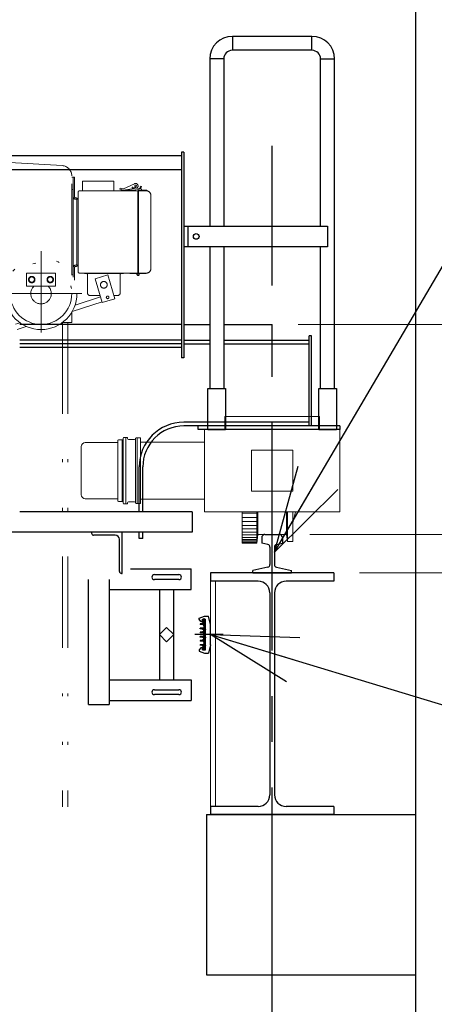
# Model space of a CAD drawing. Units: millimetres. Extents: x -185 to 185, y -134 to 137.
# Drawn here: x 20 to 35, y -20 to 14 of the extents above; entities that cross this region are included whole.
import ezdxf

# ---------------------------------------------------------------- set-up
doc = ezdxf.new("R2010")
doc.units = ezdxf.units.MM
doc.header["$LTSCALE"] = 0.25
doc.linetypes.add('CENTER', pattern=[50.8, 31.75, -6.35, 6.35, -6.35])
doc.linetypes.add('DIVIDE', pattern=[31.75, 12.7, -6.35, 0, -6.35, 0, -6.35])
doc.layers.add('Layer0016', color=7, linetype='Continuous')
doc.styles.add('dcStyle0', font='txt.shx', dxfattribs={"width": 0.8, "bigfont": 'bigfont'})
doc.dimstyles.new('dc_Rotated', dxfattribs={"dimtxt": 3, "dimasz": 3.000002, "dimexe": 0.6, "dimexo": 0.9, "dimgap": 0.9, "dimtad": 3, "dimdsep": 46, "dimtxsty": 'dcStyle0', "dimblk1": 'OPEN30', "dimblk2": 'OPEN30', "dimsah": 1, "dimcen": 0.09, "dimse2": 1, "dimclrd": 91, "dimclre": 91, "dimclrt": 7, "dimadec": 0, "dimazin": 2, "dimtfac": 1, "dimtdec": 4, "dimtmove": 0, "dimatfit": 3, "dimfxl": 1, "dimarcsym": 0})

# ---------------------------------------------------------------- blocks, each defined once
blk = doc.blocks.new('DC_GROUP_MDOI2813_R0_8')
at = {"layer": 'Layer0016', "color": 150, "linetype": 'Continuous', "lineweight": 25}
for p, q in [((26.623, -6.529), (26.801, -6.461)), ((26.801, -6.461), (26.944, -6.461)), ((27.016, -6.747), (26.944, -6.461)), ((26.623, -6.572), (26.623, -6.529)), ((26.673, -6.644), (26.623, -6.572)), ((26.651, -6.733), (26.651, -6.754)), ((26.694, -6.733), (26.651, -6.733)), ((26.761, -6.754), (26.651, -6.754)), ((26.73, -6.644), (26.673, -6.644)), ((26.776, -6.704), (26.694, -6.733)), ((26.73, -6.572), (26.73, -6.644)), ((26.73, -6.572), (26.844, -6.572)), ((26.73, -6.679), (26.73, -6.572)), ((26.73, -6.572), (26.787, -6.572)), ((26.73, -6.679), (26.776, -6.679)), ((26.744, -6.665), (26.744, -6.586)), ((26.744, -6.586), (26.788, -6.586)), ((26.788, -6.665), (26.744, -6.665)), ((26.759, -6.747), (26.778, -6.739)), ((26.787, -6.819), (26.759, -6.747)), ((26.787, -6.819), (26.759, -6.89)), ((26.776, -6.679), (26.776, -6.704)), ((26.81, -6.819), (26.778, -6.739)), ((26.81, -6.819), (26.778, -6.898)), ((26.798, -6.679), (26.798, -6.704)), ((26.837, -6.704), (26.798, -6.704)), ((26.837, -6.733), (26.799, -6.733)), ((26.799, -6.733), (26.833, -6.819)), ((26.799, -6.904), (26.833, -6.819)), ((26.844, -7.636), (26.844, -6.572)), ((26.844, -6.726), (26.844, -6.711)), ((27.016, -7.461), (27.016, -6.747)), ((26.651, -6.904), (26.651, -6.883)), ((26.761, -6.883), (26.651, -6.883)), ((26.694, -6.904), (26.651, -6.904)), ((26.651, -7.019), (26.651, -7.04)), ((26.694, -7.019), (26.651, -7.019)), ((26.761, -7.04), (26.651, -7.04)), ((26.651, -7.19), (26.651, -7.169)), ((26.761, -7.169), (26.651, -7.169)), ((26.776, -6.933), (26.694, -6.904)), ((26.776, -6.99), (26.694, -7.019)), ((26.759, -6.89), (26.778, -6.898)), ((26.759, -7.033), (26.778, -7.025)), ((26.787, -7.104), (26.759, -7.033)), ((26.787, -7.104), (26.759, -7.176)), ((26.759, -7.176), (26.778, -7.184)), ((26.776, -6.99), (26.776, -6.933)), ((26.81, -7.104), (26.778, -7.025)), ((26.81, -7.104), (26.778, -7.184)), ((26.837, -6.933), (26.798, -6.933)), ((26.798, -6.933), (26.798, -6.99)), ((26.837, -6.99), (26.798, -6.99)), ((26.837, -6.904), (26.799, -6.904)), ((26.837, -7.019), (26.799, -7.019)), ((26.799, -7.019), (26.833, -7.104)), ((26.799, -7.19), (26.833, -7.104)), ((26.844, -6.911), (26.844, -6.926)), ((26.844, -7.011), (26.844, -6.997)), ((26.694, -7.19), (26.651, -7.19)), ((26.651, -7.304), (26.651, -7.326)), ((26.694, -7.304), (26.651, -7.304)), ((26.761, -7.326), (26.651, -7.326)), ((26.651, -7.476), (26.651, -7.454)), ((26.761, -7.454), (26.651, -7.454)), ((26.694, -7.476), (26.651, -7.476)), ((26.776, -7.219), (26.694, -7.19)), ((26.776, -7.276), (26.694, -7.304)), ((26.776, -7.504), (26.694, -7.476)), ((26.73, -7.529), (26.776, -7.529)), ((26.73, -7.529), (26.73, -7.636)), ((26.759, -7.319), (26.778, -7.311)), ((26.787, -7.39), (26.759, -7.319)), ((26.787, -7.39), (26.759, -7.461)), ((26.759, -7.461), (26.778, -7.469)), ((26.776, -7.276), (26.776, -7.219)), ((26.776, -7.529), (26.776, -7.504)), ((26.81, -7.39), (26.778, -7.311)), ((26.81, -7.39), (26.778, -7.469)), ((26.837, -7.219), (26.798, -7.219)), ((26.798, -7.276), (26.798, -7.219)), ((26.837, -7.276), (26.798, -7.276)), ((26.837, -7.504), (26.798, -7.504)), ((26.798, -7.529), (26.798, -7.504)), ((26.837, -7.19), (26.799, -7.19)), ((26.837, -7.304), (26.799, -7.304)), ((26.799, -7.304), (26.833, -7.39)), ((26.799, -7.476), (26.833, -7.39)), ((26.837, -7.476), (26.799, -7.476)), ((26.844, -7.197), (26.844, -7.211)), ((26.844, -7.297), (26.844, -7.283)), ((26.844, -7.483), (26.844, -7.497)), ((27.016, -7.461), (26.944, -7.747)), ((26.673, -7.565), (26.623, -7.636)), ((26.623, -7.636), (26.623, -7.679)), ((26.623, -7.679), (26.801, -7.747)), ((26.73, -7.565), (26.673, -7.565)), ((26.73, -7.636), (26.73, -7.565)), ((26.73, -7.636), (26.844, -7.636)), ((26.73, -7.636), (26.787, -7.636)), ((26.788, -7.544), (26.744, -7.544)), ((26.744, -7.544), (26.744, -7.622)), ((26.744, -7.622), (26.788, -7.622)), ((26.801, -7.747), (26.944, -7.747))]:
    blk.add_line(p, q, dxfattribs=at)
at = {"layer": 'Layer0016', "color": 150, "linetype": 'CENTER', "lineweight": 25}
for p, q in [((26.856, -6.626), (26.719, -6.626)), ((26.787, -7.65), (26.787, -6.535)), ((27.459, -7.104), (26.468, -7.104)), ((26.856, -7.583), (26.719, -7.583))]:
    blk.add_line(p, q, dxfattribs=at)
at = {"layer": 'Layer0016', "color": 150, "linetype": 'Continuous', "lineweight": 25}
for centre, radius, start, end in [((26.791, -6.626), 0.0537, 277.7119, 93.6952), ((26.791, -6.626), 0.0394, 265.6863, 94.3137), ((26.837, -6.711), 0.00714, 0, 90), ((26.837, -6.726), 0.00714, 270, 0), ((26.837, -6.911), 0.00714, 0, 90), ((26.837, -6.926), 0.00714, 270, 0), ((26.837, -6.997), 0.00714, 0, 90), ((26.837, -7.011), 0.00714, 270, 0), ((26.791, -7.583), 0.0537, 266.3048, 82.2336), ((26.837, -7.197), 0.00714, 0, 90), ((26.837, -7.211), 0.00714, 270, 0), ((26.837, -7.283), 0.00714, 0, 90), ((26.837, -7.297), 0.00714, 270, 0), ((26.837, -7.483), 0.00714, 0, 90), ((26.837, -7.497), 0.00714, 270, 0), ((26.791, -7.583), 0.0394, 265.6863, 94.3137)]:
    blk.add_arc(centre, radius, start, end, dxfattribs=at)
blk = doc.blocks.new('DC_GROUP_MDOI2813_R0_9')
at = {"layer": 'Layer0016', "color": 150, "linetype": 'Continuous', "lineweight": 13}
for p, q in [((27.187, -5.247), (27.016, -5.247)), ((27.016, -5.247), (27.016, -13.076)), ((27.187, -13.076), (27.187, -5.247)), ((27.016, -13.076), (27.187, -13.076))]:
    blk.add_line(p, q, dxfattribs=at)
blk = doc.blocks.new('DC_GROUP_MDOI2813_R0_7')
at = {"layer": 'Layer0016', "linetype": 'Continuous'}
for name in ['DC_GROUP_MDOI2813_R0_9', 'DC_GROUP_MDOI2813_R0_8']:
    blk.add_blockref(name, (0, 0), dxfattribs=at)
blk = doc.blocks.new('DC_GROUP_MDOI2813_R0_6')
at = {"layer": 'Layer0016', "color": 8, "linetype": 'Continuous', "lineweight": 25}
for p, q in [((28.796, -3.732), (28.796, -3.92)), ((28.909, -3.619), (29.408, -3.619)), ((29.521, -3.732), (29.521, -3.92)), ((29.012, -3.97), (28.796, -3.92)), ((29.082, -4.059), (29.082, -4.669)), ((29.235, -4.059), (29.235, -4.669)), ((29.305, -3.97), (29.521, -3.92)), ((29.012, -4.757), (28.49, -4.878)), ((29.305, -4.757), (29.828, -4.878)), ((28.49, -4.961), (28.49, -4.878)), ((28.49, -4.961), (29.828, -4.961)), ((29.828, -4.961), (29.828, -4.878))]:
    blk.add_line(p, q, dxfattribs=at)
for centre, radius, start, end in [((28.909, -3.732), 0.113, 90, 180), ((29.408, -3.732), 0.113, 0, 90), ((28.991, -4.059), 0.0907, 0, 77), ((29.326, -4.059), 0.0907, 103, 180), ((28.991, -4.669), 0.0907, 283, 0), ((29.326, -4.669), 0.0907, 180, 257)]:
    blk.add_arc(centre, radius, start, end, dxfattribs=at)
blk = doc.blocks.new('DC_GROUP_MDOI2813_R0_11')
at = {"layer": 'Layer0016', "color": 150, "linetype": 'Continuous', "lineweight": 25}
blk.add_arc((25.916, -9.104), 0.0857, 270, 90, dxfattribs=at)
blk = doc.blocks.new('DC_GROUP_MDOI2813_R0_12')
at = {"layer": 'Layer0016', "color": 150, "linetype": 'Continuous', "lineweight": 25}
blk.add_arc((25.059, -9.104), 0.0857, 90, 270, dxfattribs=at)
blk = doc.blocks.new('DC_GROUP_MDOI2813_R0_13')
at = {"layer": 'Layer0016', "color": 150, "linetype": 'Continuous', "lineweight": 25}
blk.add_arc((25.059, -5.104), 0.0857, 90, 270, dxfattribs=at)
blk = doc.blocks.new('DC_GROUP_MDOI2813_R0_14')
at = {"layer": 'Layer0016', "color": 150, "linetype": 'Continuous', "lineweight": 25}
blk.add_arc((25.916, -5.104), 0.0857, 270, 90, dxfattribs=at)
blk = doc.blocks.new('DC_GROUP_MDOI2813_R0_10')
at = {"layer": 'Layer0016', "color": 150, "linetype": 'Continuous', "lineweight": 25}
for p, q in [((24.23, -4.819), (26.344, -4.819)), ((25.059, -5.019), (25.916, -5.019)), ((26.344, -5.533), (26.344, -4.819)), ((22.773, -9.533), (22.773, -5.19)), ((23.487, -5.19), (23.487, -9.533)), ((25.916, -5.19), (25.059, -5.19)), ((23.487, -5.533), (26.344, -5.533)), ((25.235, -5.533), (25.235, -8.676)), ((25.74, -8.676), (25.74, -5.533)), ((23.487, -8.676), (26.344, -8.676)), ((26.344, -8.676), (26.344, -9.39)), ((25.059, -9.019), (25.916, -9.019)), ((25.916, -9.19), (25.059, -9.19)), ((22.773, -9.533), (23.487, -9.533)), ((23.487, -9.39), (26.344, -9.39))]:
    blk.add_line(p, q, dxfattribs=at)
at = {"layer": 'Layer0016', "color": 150, "linetype": 'CENTER', "lineweight": 25}
for p, q in [((25.487, -6.852), (25.235, -7.104)), ((25.235, -7.104), (25.487, -7.357)), ((25.74, -7.104), (25.487, -6.852)), ((25.487, -7.357), (25.74, -7.104))]:
    blk.add_line(p, q, dxfattribs=at)
at = {"layer": 'Layer0016', "linetype": 'Continuous'}
for name in ['DC_GROUP_MDOI2813_R0_13', 'DC_GROUP_MDOI2813_R0_14', 'DC_GROUP_MDOI2813_R0_12', 'DC_GROUP_MDOI2813_R0_11']:
    blk.add_blockref(name, (0, 0), dxfattribs=at)
blk = doc.blocks.new('_Open30')
at = {"color": 0, "linetype": 'ByBlock', "lineweight": -2}
for p, q in [((-1, 0.267949), (0, 0)), ((0, 0), (-1, -0.267949)), ((0, 0), (-1, 0))]:
    blk.add_line(p, q, dxfattribs=at)
blk = doc.blocks.new('*D94')
at = {"layer": 'Layer0016', "color": 91, "linetype": 'Continuous', "lineweight": 13}
for p, q in [((30.47, -3.619), (56.74, -3.619)), ((56.14, -4.961), (56.14, -3.619)), ((32.201, -4.961), (56.74, -4.961)), ((56.14, -11.159), (56.14, -4.961))]:
    blk.add_line(p, q, dxfattribs=at)
at = {"layer": 'Layer0016', "color": 91, "xscale": 3.000002807615286, "yscale": 2.999989368223643, "rotation": 90}
blk.add_blockref('_Open30', (56.14, -4.961), dxfattribs=at)
at = {"layer": 'Layer0016', "color": 7, "insert": (55.24, -6.059), "char_height": 3, "width": 9.75, "attachment_point": 9, "rotation": 90, "style": 'dcStyle0'}
blk.add_mtext('\\T1.00;94', dxfattribs=at)
blk = doc.blocks.new('*D95')
at = {"layer": 'Layer0016', "color": 91, "linetype": 'Continuous', "lineweight": 13}
for p, q in [((30.059, 3.681), (56.74, 3.681)), ((56.14, -3.619), (56.14, 3.681)), ((30.47, -3.619), (56.74, -3.619))]:
    blk.add_line(p, q, dxfattribs=at)
at = {"layer": 'Layer0016', "color": 91, "xscale": 3.000002807615286, "yscale": 2.999989368223643}
for p, rotation in [((56.14, 3.681), 90), ((56.14, -3.619), 270)]:
    blk.add_blockref('_Open30', p, dxfattribs=dict(at, rotation=rotation))
at = {"layer": 'Layer0016', "color": 7, "insert": (55.24, 0.031), "char_height": 3, "width": 12.75, "attachment_point": 8, "rotation": 90, "style": 'dcStyle0'}
blk.add_mtext('\\T1.00;511', dxfattribs=at)
blk = doc.blocks.new('*D96')
at = {"layer": 'Layer0016', "color": 91, "linetype": 'Continuous', "lineweight": 13}
for p, q in [((35.059, 27.096), (56.74, 27.096)), ((56.14, 3.681), (56.14, 27.096)), ((30.059, 3.681), (56.74, 3.681))]:
    blk.add_line(p, q, dxfattribs=at)
at = {"layer": 'Layer0016', "color": 91, "xscale": 3.000002807615286, "yscale": 2.999989368223643}
for p, rotation in [((56.14, 27.096), 90), ((56.14, 3.681), 270)]:
    blk.add_blockref('_Open30', p, dxfattribs=dict(at, rotation=rotation))
at = {"layer": 'Layer0016', "color": 7, "insert": (55.24, 15.389), "char_height": 3, "width": 15.75, "attachment_point": 8, "rotation": 90, "style": 'dcStyle0'}
blk.add_mtext('\\T1.00;1639', dxfattribs=at)
blk = doc.blocks.new('*D97')
at = {"layer": 'Layer0016', "color": 91, "linetype": 'Continuous', "lineweight": 13}
for p, q in [((30.47, -3.619), (64.74, -3.619)), ((64.14, -86.961), (64.14, -3.619)), ((40.773, -86.961), (64.74, -86.961))]:
    blk.add_line(p, q, dxfattribs=at)
at = {"layer": 'Layer0016', "color": 91, "xscale": 3.000002807615286, "yscale": 2.999989368223643}
for p, rotation in [((64.14, -3.619), 90), ((64.14, -86.961), 270)]:
    blk.add_blockref('_Open30', p, dxfattribs=dict(at, rotation=rotation))
at = {"layer": 'Layer0016', "color": 7, "insert": (63.24, -45.361), "char_height": 3, "width": 24.75, "attachment_point": 8, "rotation": 90, "style": 'dcStyle0'}
blk.add_mtext('\\T1.00;FL+5834', dxfattribs=at)
blk = doc.blocks.new('*D98')
at = {"layer": 'Layer0016', "color": 91, "linetype": 'Continuous', "lineweight": 13}
for p, q in [((35.059, 27.096), (64.74, 27.096)), ((64.14, -3.619), (64.14, 27.096)), ((30.47, -3.619), (64.74, -3.619))]:
    blk.add_line(p, q, dxfattribs=at)
at = {"layer": 'Layer0016', "color": 91, "xscale": 3.000002807615286, "yscale": 2.999989368223643}
for p, rotation in [((64.14, 27.096), 90), ((64.14, -3.619), 270)]:
    blk.add_blockref('_Open30', p, dxfattribs=dict(at, rotation=rotation))
at = {"layer": 'Layer0016', "color": 7, "insert": (63.24, 11.739), "char_height": 3, "width": 21.75, "attachment_point": 8, "rotation": 90, "style": 'dcStyle0'}
blk.add_mtext('\\T1.00;2150以上', dxfattribs=at)
blk = doc.blocks.new('DC_GROUP_MDOI2813_R0_70')
at = {"layer": 'Layer0016', "color": 91, "linetype": 'Continuous', "lineweight": 25}
blk.add_line((29.235, -4.235), (51.61, 33.775), dxfattribs=at)
at = {"layer": 'Layer0016', "color": 91, "xscale": 3.000002807615286, "yscale": 2.999989368223643, "rotation": 239.5158185706697}
blk.add_blockref('_Open30', (29.235, -4.235), dxfattribs=at)
blk = doc.blocks.new('DC_GROUP_MDOI2813_R0_71')
at = {"layer": 'Layer0016', "color": 91, "linetype": 'Continuous', "lineweight": 25}
blk.add_line((27.016, -7.104), (68.239, -19.551), dxfattribs=at)
at = {"layer": 'Layer0016', "color": 91, "xscale": 3.000002807615286, "yscale": 2.999989368223643, "rotation": 163.1992878938671}
blk.add_blockref('_Open30', (27.016, -7.104), dxfattribs=at)
blk = doc.blocks.new('*D103')
at = {"layer": 'Layer0016', "color": 91, "linetype": 'Continuous', "lineweight": 13}
for p, q in [((16.301, -4.063), (16.301, -56.778)), ((29.159, -21.261), (29.159, -56.778)), ((16.301, -56.178), (29.159, -56.178))]:
    blk.add_line(p, q, dxfattribs=at)
at = {"layer": 'Layer0016', "color": 91, "xscale": 3.000002807615286, "yscale": 2.999989368223643}
for p, rotation in [((16.301, -56.178), 180), ((29.159, -56.178), 360)]:
    blk.add_blockref('_Open30', p, dxfattribs=dict(at, rotation=rotation))
at = {"layer": 'Layer0016', "color": 7, "insert": (22.73, -55.278), "char_height": 3, "width": 12.75, "attachment_point": 8, "style": 'dcStyle0'}
blk.add_mtext('\\T1.00;900', dxfattribs=at)
blk = doc.blocks.new('DC_GROUP_MDOI2813_R0_76')
at = {"layer": 'Layer0016', "color": 8, "linetype": 'Continuous', "lineweight": 25}
for p, q in [((31.301, -4.961), (27.016, -4.961)), ((27.016, -4.961), (27.016, -5.247)), ((31.301, -4.961), (31.301, -5.247)), ((28.673, -5.247), (27.016, -5.247)), ((31.301, -5.247), (29.644, -5.247)), ((29.073, -5.647), (29.073, -12.676)), ((29.244, -5.647), (29.244, -12.676)), ((28.673, -13.076), (27.016, -13.076)), ((27.016, -13.076), (27.016, -13.361)), ((31.301, -13.076), (29.644, -13.076)), ((31.301, -13.076), (31.301, -13.361)), ((31.301, -13.361), (27.016, -13.361))]:
    blk.add_line(p, q, dxfattribs=at)
for centre, start, end in [((28.673, -5.647), 0, 90), ((29.644, -5.647), 90, 180), ((28.673, -12.676), 270, 0), ((29.644, -12.676), 180, 270)]:
    blk.add_arc(centre, 0.4, start, end, dxfattribs=at)
blk = doc.blocks.new('DC_GROUP_MDOI2813_R0_91')
at = {"layer": 'Layer0016', "color": 4, "linetype": 'Continuous', "lineweight": 25}
blk.add_circle((26.516, 6.739), 0.1, dxfattribs=at)
blk = doc.blocks.new('DC_GROUP_MDOI2813_R0_92')
at = {"layer": 'Layer0016', "color": 30, "linetype": 'Continuous', "lineweight": 13}
for p, q in [((27.516, 0.024), (27.516, 0.481)), ((27.516, 0.481), (30.801, 0.481)), ((30.801, 0.024), (30.801, 0.481)), ((26.801, 0.024), (26.801, -2.833)), ((31.516, 0.024), (26.801, 0.024)), ((31.516, 0.024), (31.516, -2.833)), ((31.516, -2.833), (26.801, -2.833))]:
    blk.add_line(p, q, dxfattribs=at)
at = {"layer": 'Layer0016', "color": 30, "linetype": 'Continuous', "lineweight": 18}
for p, q in [((23.813, -0.333), (23.941, -0.333)), ((23.941, -2.476), (23.941, -0.333)), ((23.949, -0.333), (23.963, -0.333)), ((23.977, -1.404), (23.977, -0.276)), ((24.006, -0.247), (24.099, -0.247)), ((24.063, -1.404), (24.063, -0.247)), ((24.127, -0.29), (24.127, -0.276)), ((24.156, -0.319), (24.37, -0.319)), ((24.399, -2.519), (24.399, -0.29)), ((24.427, -0.261), (24.577, -0.261)), ((24.463, -1.119), (24.463, -0.261)), ((24.577, -1.119), (24.577, -0.261)), ((22.513, -0.569), (22.513, -1.404)), ((22.656, -0.426), (23.77, -0.426)), ((23.784, -0.361), (23.784, -1.404)), ((24.063, -0.79), (24.063, -0.669)), ((24.577, -0.414), (26.801, -0.414)), ((28.444, -2.119), (28.444, -0.69)), ((28.444, -0.69), (29.873, -0.69)), ((29.873, -2.119), (29.873, -0.69)), ((24.463, -1.119), (24.463, -2.547)), ((24.577, -2.547), (24.577, -1.119)), ((22.513, -2.24), (22.513, -1.404)), ((23.784, -2.447), (23.784, -1.404)), ((23.977, -2.533), (23.977, -1.404)), ((24.063, -2.561), (24.063, -1.404)), ((22.656, -2.383), (23.77, -2.383)), ((24.577, -2.394), (26.801, -2.394)), ((28.444, -2.119), (29.873, -2.119)), ((23.813, -2.476), (23.941, -2.476)), ((23.941, -2.461), (23.949, -2.461)), ((23.949, -2.476), (23.949, -2.461)), ((23.949, -2.476), (23.963, -2.476)), ((24.006, -2.561), (24.099, -2.561)), ((24.127, -2.519), (24.127, -2.533)), ((24.156, -2.49), (24.37, -2.49)), ((24.427, -2.547), (24.577, -2.547)), ((28.116, -2.833), (28.116, -3.919)), ((28.116, -2.876), (28.624, -2.876)), ((28.116, -3.029), (28.624, -3.029)), ((28.624, -2.833), (28.624, -3.919)), ((28.659, -2.833), (28.659, -3.619)), ((29.659, -2.833), (29.659, -3.619)), ((29.687, -2.833), (29.687, -3.869)), ((29.873, -2.833), (29.873, -3.869)), ((29.873, -3.221), (29.967, -2.833)), ((28.116, -3.174), (28.624, -3.174)), ((28.116, -3.308), (28.624, -3.308)), ((28.116, -3.431), (28.624, -3.431)), ((28.116, -3.541), (28.624, -3.541)), ((28.116, -3.639), (28.624, -3.639)), ((28.116, -3.723), (28.624, -3.723)), ((28.624, -3.919), (28.659, -3.619)), ((29.159, -3.619), (28.659, -3.619)), ((29.159, -3.619), (29.659, -3.619)), ((29.687, -3.869), (29.659, -3.619)), ((28.116, -3.793), (28.624, -3.793)), ((28.116, -3.848), (28.624, -3.848)), ((28.116, -3.887), (28.624, -3.887)), ((28.116, -3.919), (28.624, -3.919)), ((29.687, -3.869), (29.873, -3.869))]:
    blk.add_line(p, q, dxfattribs=at)
for centre, radius, start, end in [((23.813, -0.361), 0.0286, 90, 180), ((23.963, -0.319), 0.0143, 270, 0), ((24.006, -0.276), 0.0286, 90, 180), ((24.099, -0.276), 0.0286, 0, 90), ((24.156, -0.29), 0.0286, 180, 270), ((24.37, -0.29), 0.0286, 270, 0), ((24.427, -0.29), 0.0286, 90, 180), ((22.656, -0.569), 0.143, 90, 180), ((23.77, -0.411), 0.0143, 270, 0), ((22.656, -2.24), 0.143, 180, 270), ((23.77, -2.397), 0.0143, 0, 90), ((23.813, -2.447), 0.0286, 180, 270), ((23.963, -2.49), 0.0143, 0, 90), ((24.006, -2.533), 0.0286, 180, 270), ((24.099, -2.533), 0.0286, 270, 0), ((24.156, -2.519), 0.0286, 90, 180), ((24.37, -2.519), 0.0286, 0, 90), ((24.427, -2.519), 0.0286, 180, 270)]:
    blk.add_arc(centre, radius, start, end, dxfattribs=at)
blk = doc.blocks.new('DC_GROUP_MDOI2813_R0_104')
at = {"layer": 'Layer0016', "color": 7, "linetype": 'Continuous', "lineweight": 25}
for p, q in [((23.944, -3.547), (22.873, -3.547)), ((22.873, -3.547), (22.873, -3.576)), ((23.701, -3.647), (22.944, -3.647)), ((23.944, -4.976), (23.944, -3.547)), ((23.844, -4.904), (23.844, -3.79)), ((23.916, -4.976), (23.944, -4.976))]:
    blk.add_line(p, q, dxfattribs=at)
for centre, radius, start, end in [((22.944, -3.576), 0.0714, 180, 270), ((23.701, -3.79), 0.143, 0, 90), ((23.916, -4.904), 0.0714, 180, 270)]:
    blk.add_arc(centre, radius, start, end, dxfattribs=at)
blk = doc.blocks.new('DC_GROUP_MDOI2813_R0_108')
at = {"layer": 'Layer0016', "color": 6, "linetype": 'DIVIDE', "lineweight": 18}
for p, q in [((19.477, 9.337), (21.85, 9.201)), ((22.187, 5.397), (22.187, 8.844)), ((22.187, 8.796), (22.23, 8.796)), ((22.23, 5.319), (22.23, 8.796)), ((22.23, 8.796), (22.276, 8.796)), ((22.23, 8.367), (22.23, 8.796)), ((22.276, 8.127), (22.276, 8.796)), ((22.561, 8.666), (23.647, 8.666)), ((22.561, 8.324), (22.561, 8.666)), ((23.647, 8.324), (23.647, 8.666)), ((24.37, 8.573), (23.987, 8.393)), ((22.187, 8.367), (22.23, 8.367)), ((22.407, 5.51), (22.407, 8.281)), ((22.45, 8.324), (24.793, 8.324)), ((23.863, 8.378), (23.87, 8.417)), ((23.863, 8.378), (23.986, 8.353)), ((23.87, 8.417), (23.987, 8.393)), ((23.907, 8.353), (24.407, 8.353)), ((23.907, 8.324), (23.907, 8.353)), ((24.358, 8.403), (23.986, 8.353)), ((24.584, 8.353), (24.303, 8.414)), ((24.312, 8.456), (24.594, 8.395)), ((24.407, 8.324), (24.407, 8.353)), ((24.479, 5.467), (24.479, 8.324)), ((24.507, 8.353), (24.793, 8.353)), ((24.507, 8.324), (24.507, 8.353)), ((24.507, 5.467), (24.507, 8.324)), ((24.58, 8.484), (24.55, 8.405)), ((24.579, 8.398), (24.607, 8.473)), ((24.607, 8.473), (24.58, 8.484)), ((24.793, 8.324), (24.793, 8.353)), ((22.361, 5.787), (22.361, 7.99)), ((24.936, 5.61), (24.936, 8.181)), ((21.116, 3.396), (21.116, 6.229)), ((22.276, 5.219), (22.276, 5.65)), ((20.616, 5.01), (20.616, 5.467)), ((20.616, 5.467), (21.616, 5.467)), ((20.687, 5.239), (20.741, 5.331)), ((20.741, 5.146), (20.687, 5.239)), ((20.741, 5.331), (20.848, 5.331)), ((20.848, 5.146), (20.741, 5.146)), ((20.848, 5.331), (20.902, 5.239)), ((20.902, 5.239), (20.848, 5.146)), ((21.384, 5.331), (21.33, 5.239)), ((21.33, 5.239), (21.384, 5.146)), ((21.491, 5.331), (21.384, 5.331)), ((21.384, 5.146), (21.491, 5.146)), ((21.544, 5.239), (21.491, 5.331)), ((21.491, 5.146), (21.544, 5.239)), ((21.616, 5.01), (21.616, 5.467)), ((22.187, 5.41), (22.23, 5.41)), ((22.23, 5.319), (22.23, 5.41)), ((22.45, 5.467), (24.793, 5.467)), ((22.623, 5.45), (22.623, 5.467)), ((22.623, 5.45), (23.98, 5.45)), ((22.73, 4.784), (22.73, 5.421)), ((23, 5.267), (23.437, 5.4)), ((23.249, 4.443), (23, 5.267)), ((23.687, 4.576), (23.437, 5.4)), ((23.873, 4.784), (23.873, 5.421)), ((23.98, 5.45), (23.98, 5.467)), ((24.207, 5.453), (24.207, 5.467)), ((24.207, 5.453), (24.45, 5.453)), ((24.45, 5.424), (24.45, 5.453)), ((24.464, 5.467), (24.464, 5.424)), ((24.521, 5.424), (24.521, 5.467)), ((24.536, 5.424), (24.536, 5.453)), ((24.536, 5.453), (24.779, 5.453)), ((24.779, 5.453), (24.779, 5.467)), ((20.616, 5.01), (21.616, 5.01)), ((19.63, 4.753), (22.54, 4.753)), ((23.243, 4.463), (22.197, 4.126)), ((23.189, 4.641), (22.301, 4.355)), ((22.833, 4.681), (23.177, 4.681)), ((23.249, 4.443), (23.687, 4.576)), ((23.655, 4.681), (23.77, 4.681)), ((22.187, 3.753), (22.187, 4.109)), ((20.386, 3.738), (20.224, 3.685)), ((20.604, 3.613), (20.281, 3.508)), ((21.866, 3.753), (22.187, 3.753)), ((21.866, 3.753), (21.866, -13.087)), ((22.051, 3.753), (22.051, -13.087))]:
    blk.add_line(p, q, dxfattribs=at)
for centre, radius in [((24.407, 8.496), 0.0286), ((21.116, 4.753), 1.25), ((21.116, 4.753), 1.071), ((20.794, 5.239), 0.111), ((20.794, 5.239), 0.0929), ((21.437, 5.239), 0.111), ((21.437, 5.239), 0.0929), ((23.301, 5.06), 0.116), ((24.493, 5.424), 0.0429), ((24.493, 5.424), 0.0286), ((23.434, 4.622), 0.0464)]:
    blk.add_circle(centre, radius, dxfattribs=at)
for centre, radius, start, end in [((21.83, 8.844), 0.357, 0, 86.71), ((24.407, 8.496), 0.0857, 304.7058, 115.1817), ((22.45, 8.281), 0.0429, 90, 180), ((24.308, 8.435), 0.0214, 77.7219, 257.7219), ((24.589, 8.374), 0.0214, 257.7219, 77.7219), ((24.793, 8.181), 0.143, 0, 90), ((22.321, 8.127), 0.0914, 180, 270), ((22.321, 8.127), 0.0457, 180, 270), ((22.316, 7.99), 0.0914, 0, 90), ((22.316, 7.99), 0.0457, 0, 90), ((22.321, 5.65), 0.0914, 90, 180), ((22.321, 5.65), 0.0457, 90, 180), ((22.315, 5.788), 0.0924, 270, 0), ((22.316, 5.787), 0.0457, 270, 0), ((22.45, 5.51), 0.0429, 180, 270), ((24.793, 5.61), 0.143, 270, 0), ((22.701, 5.421), 0.0286, 0, 90), ((23.901, 5.421), 0.0286, 90, 180), ((21.116, 4.753), 0.357, 133.9455, 46.0545), ((22.833, 4.784), 0.103, 180, 270), ((23.77, 4.784), 0.103, 270, 0)]:
    blk.add_arc(centre, radius, start, end, dxfattribs=at)

msp = doc.modelspace()

# ---------------------------------------------------------------- linework, layer by layer
at = {"layer": 'Layer0016', "color": 8, "linetype": 'Continuous', "lineweight": 25}
for p, q in [((34.159, -86.961), (34.159, 32.032)), ((26.873, -13.361), (34.159, -13.361)), ((26.873, -13.361), (26.873, -18.933)), ((26.873, -18.933), (34.159, -18.933))]:
    msp.add_line(p, q, dxfattribs=at)
at = {"layer": 'Layer0016', "color": 4, "linetype": 'Continuous', "lineweight": 25}
for p, q in [((30.543, 13.696), (27.774, 13.696)), ((27.774, 13.696), (27.774, 13.21)), ((30.543, 13.21), (30.543, 13.696)), ((30.543, 13.21), (27.774, 13.21)), ((27.473, 12.909), (26.987, 12.909)), ((26.987, 12.909), (26.987, 7.096)), ((27.473, 12.909), (27.473, 7.096)), ((30.844, 12.909), (31.33, 12.909)), ((30.844, 7.096), (30.844, 12.909)), ((31.33, 1.453), (31.33, 12.909)), ((26.087, 9.667), (26.001, 9.667)), ((26.001, 9.667), (26.001, 2.524)), ((26.087, 9.667), (26.087, 2.524)), ((-0.152, 9.553), (26.001, 9.553)), ((-0.152, 9.067), (26.001, 9.067)), ((26.087, 7.096), (31.087, 7.096)), ((26.23, 7.096), (26.23, 6.381)), ((31.087, 7.096), (31.087, 6.381)), ((31.087, 6.381), (26.087, 6.381)), ((26.987, 6.381), (26.987, 1.453)), ((27.473, 6.381), (27.473, 1.453)), ((30.844, 1.453), (30.844, 6.381)), ((26.001, 2.881), (20.373, 2.881)), ((26.087, 2.524), (26.001, 2.524)), ((26.925, 0.024), (26.925, 1.453)), ((26.925, 1.453), (27.535, 1.453)), ((27.535, 1.453), (27.535, 0.024)), ((30.782, 1.453), (31.392, 1.453)), ((30.782, 0.024), (30.782, 1.453)), ((31.392, 1.453), (31.392, 0.024)), ((26.925, 0.024), (27.535, 0.024)), ((30.782, 0.024), (31.392, 0.024)), ((26.373, -2.833), (20.373, -2.833)), ((26.373, -2.833), (26.373, -3.547)), ((26.373, -3.547), (-153.77, -3.547))]:
    msp.add_line(p, q, dxfattribs=at)
at = {"layer": 'Layer0016', "color": 7, "linetype": 'CENTER', "lineweight": 25}
msp.add_line((29.159, -20.361), (29.159, 9.885), dxfattribs=at)
at = {"layer": 'Layer0016', "color": 6, "linetype": 'Continuous', "lineweight": 25}
for p, q in [((26.001, 3.681), (20.373, 3.681)), ((26.087, 3.681), (26.987, 3.681)), ((27.473, 3.681), (29.159, 3.681)), ((29.159, 3.139), (29.159, 3.681)), ((26.001, 3.01), (20.373, 3.01)), ((26.087, 3.01), (26.987, 3.01)), ((27.473, 3.01), (30.444, 3.01))]:
    msp.add_line(p, q, dxfattribs=at)
at = {"layer": 'Layer0016', "color": 7, "linetype": 'Continuous', "lineweight": 25}
for p, q in [((26.001, 3.139), (20.373, 3.139)), ((26.087, 3.139), (26.987, 3.139)), ((27.473, 3.139), (30.444, 3.139)), ((30.444, 0.153), (30.444, 3.281)), ((30.53, 3.281), (30.444, 3.281)), ((30.53, 0.153), (30.53, 3.281)), ((30.444, 0.281), (26.087, 0.281)), ((31.516, 0.153), (26.087, 0.153)), ((26.58, 0.024), (26.58, 0.153)), ((31.516, 0.024), (26.58, 0.024)), ((31.516, 0.153), (31.516, 0.024)), ((24.53, -2.833), (24.53, -1.276)), ((24.659, -2.833), (24.659, -1.276)), ((24.53, -3.761), (24.53, -3.547)), ((24.659, -3.761), (24.53, -3.761)), ((24.659, -3.761), (24.659, -3.547))]:
    msp.add_line(p, q, dxfattribs=at)
at = {"layer": 'Layer0016', "color": 4, "linetype": 'Continuous', "lineweight": 25}
for centre, radius, start, end in [((27.774, 12.909), 0.787, 90, 180), ((30.543, 12.909), 0.787, 0, 90), ((27.774, 12.909), 0.301, 90, 180), ((30.543, 12.909), 0.301, 0, 90)]:
    msp.add_arc(centre, radius, start, end, dxfattribs=at)
at = {"layer": 'Layer0016', "color": 7, "linetype": 'Continuous', "lineweight": 25}
for radius in [1.557, 1.429]:
    msp.add_arc((26.087, -1.276), radius, 90, 180, dxfattribs=at)

# ---------------------------------------------------------------- block references
at = {"linetype": 'Continuous'}
msp.add_blockref('DC_GROUP_MDOI2813_R0_7', (0, 0), dxfattribs=at)
at = {"layer": 'Layer0016', "linetype": 'Continuous'}
for name in ['DC_GROUP_MDOI2813_R0_70', 'DC_GROUP_MDOI2813_R0_108', 'DC_GROUP_MDOI2813_R0_91', 'DC_GROUP_MDOI2813_R0_92', 'DC_GROUP_MDOI2813_R0_104', 'DC_GROUP_MDOI2813_R0_6', 'DC_GROUP_MDOI2813_R0_10', 'DC_GROUP_MDOI2813_R0_76', 'DC_GROUP_MDOI2813_R0_71']:
    msp.add_blockref(name, (0, 0), dxfattribs=at)

# ---------------------------------------------------------------- dimensions: what is measured, and where the dimension line sits
at = {"layer": 'Layer0016', "linetype": 'Continuous', "lineweight": 13}
for base, p1, p2, text, picture, middle in [((56.14, 27.096), (29.159, 3.681), (34.159, 27.096), '1639', '*D96', (56.14, 15.389)), ((64.14, 27.096), (29.57, -3.619), (34.159, 27.096), '2150以上', '*D98', (64.14, 11.739)), ((56.14, 3.681), (29.57, -3.619), (29.159, 3.681), '511', '*D95', (56.14, 0.031)), ((56.14, -3.619), (31.301, -4.961), (29.57, -3.619), '94', '*D94', (56.14, -8.459)), ((64.14, -3.619), (39.873, -86.961), (29.57, -3.619), 'FL+5834', '*D97', (64.14, -45.361))]:
    dim = msp.add_linear_dim(base=base, p1=p1, p2=p2, angle=90, text=text, dimstyle='dc_Rotated', override={"dimtxt": 3, "dimasz": 3.000002, "dimexe": 0.6, "dimexo": 0.9, "dimgap": 0.9, "dimtad": 3, "dimtih": 0, "dimtoh": 0, "dimdec": 2, "dimlfac": 1, "dimzin": 8, "dimtxsty": 'dcStyle0', "dimblk1": 'Open30', "dimblk2": 'Open30', "dimsah": 1, "dimclrd": 91, "dimclre": 91, "dimclrt": 7, "dimazin": 2, "dimtofl": 1, "dimtolj": 0, "dimtzin": 8, "dimarcsym": 1}, dxfattribs=at)
    dim.commit()
    dim.dimension.update_dxf_attribs({"geometry": picture, "text_midpoint": middle, "dimtype": 160})
dim = msp.add_linear_dim(base=(29.159, -56.178), p1=(16.301, -3.163), p2=(29.159, -20.361), text='900', dimstyle='dc_Rotated', override={"dimtxt": 3, "dimasz": 3.000002, "dimexe": 0.6, "dimexo": 0.9, "dimgap": 0.9, "dimtad": 3, "dimtih": 0, "dimtoh": 0, "dimdec": 2, "dimlfac": 1, "dimzin": 8, "dimtxsty": 'dcStyle0', "dimblk1": 'Open30', "dimblk2": 'Open30', "dimsah": 1, "dimclrd": 91, "dimclre": 91, "dimclrt": 7, "dimazin": 2, "dimtofl": 1, "dimtolj": 0, "dimtzin": 8, "dimarcsym": 1}, dxfattribs=at)
dim.commit()
dim.dimension.update_dxf_attribs({"geometry": '*D103', "text_midpoint": (22.73, -56.178), "dimtype": 160})

doc.saveas('drawing.dxf')
